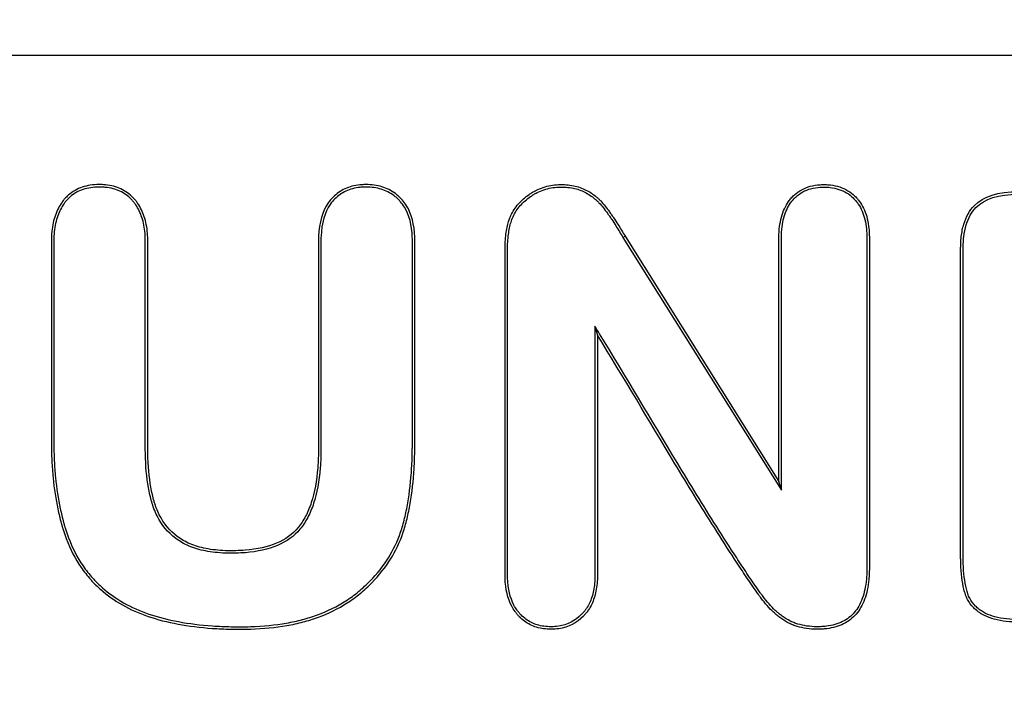
# Model space of a CAD drawing. Units: millimetres. Extents: x 0 to 291, y 0 to 204.
# Drawn here: x 115 to 119, y 46 to 49 of the extents above; entities that cross this region are included whole.
import ezdxf
from ezdxf import colors
from ezdxf.entities.mleader import LeaderData, LeaderLine
from ezdxf.math import Vec2, Vec3

# ---------------------------------------------------------------- set-up
doc = ezdxf.new("R2010")
doc.units = ezdxf.units.MM
doc.layers.add('KPF-D-16-B125T_R', color=7, linetype='Continuous')
doc.layers.add('Predeterminado', color=7, linetype='Continuous')

# ---------------------------------------------------------------- blocks, each defined once
blk = doc.blocks.new('SE')
at = {"layer": 'KPF-D-16-B125T_R', "color": 7, "linetype": 'Continuous'}
for p, q in [((112.965, 48.7708), (155.525, 48.7708)), ((117.6252, 47.9517), (117.6347, 47.9576)), ((117.6252, 47.9517), (118.3381, 46.8144)), ((117.6347, 47.9576), (118.327, 46.8533)), ((117.4994, 47.5517), (117.5106, 47.5123)), ((118.3381, 46.8144), (118.327, 46.8533))]:
    blk.add_line(p, q, dxfattribs=at)
for points, knots in [([(116.2553, 47.9345), (116.2553, 47.936), (116.2553, 47.9378), (116.2554, 47.9415), (116.2554, 47.9435), (116.2555, 47.9494), (116.2556, 47.9534), (116.2586, 48.0191), (116.2731, 48.0687), (116.3123, 48.1253), (116.3283, 48.1412), (116.364, 48.1662), (116.384, 48.1754), (116.4172, 48.1843), (116.4288, 48.1864), (116.447, 48.1883), (116.4532, 48.1887), (116.4659, 48.1892), (116.4724, 48.1892), (116.5043, 48.1883), (116.5278, 48.1841), (116.5709, 48.1688), (116.5905, 48.1577), (116.6127, 48.1396), (116.6171, 48.1357), (116.6234, 48.1296), (116.6255, 48.1276), (116.6296, 48.1233), (116.6313, 48.1214), (116.64, 48.1115), (116.6463, 48.103), (116.6745, 48.057), (116.6867, 48.0098), (116.6889, 47.9489), (116.689, 47.9453), (116.6891, 47.9398), (116.6891, 47.938), (116.6891, 47.9343), (116.6891, 47.9328), (116.6891, 47.9252), (116.6891, 47.9192), (116.6891, 47.901), (116.6891, 47.8889), (116.6891, 47.8526), (116.6891, 47.8284), (116.6891, 47.6106), (116.6891, 47.417), (116.6891, 47.175), (116.6891, 47.1266), (116.6891, 47.0661), (116.6891, 47.054), (116.6891, 47.0389), (116.6891, 47.0359), (116.6891, 47.0313), (116.6891, 47.0298), (116.6891, 47.0268), (116.6891, 47.0247), (116.6891, 47.0151), (116.689, 47.0075), (116.6885, 46.9697), (116.6875, 46.9405), (116.6825, 46.856), (116.6766, 46.8037), (116.664, 46.7312), (116.6593, 46.7081), (116.6485, 46.6637), (116.6426, 46.6427), (116.6072, 46.5394), (116.5607, 46.4647), (116.4878, 46.3903), (116.4796, 46.3823), (116.4616, 46.3658), (116.4524, 46.3578), (116.4244, 46.3349), (116.405, 46.3208), (116.3446, 46.282), (116.3015, 46.2607), (116.2437, 46.2394), (116.2317, 46.2353), (116.2091, 46.2283), (116.1976, 46.225), (116.1624, 46.2157), (116.1381, 46.2104), (116.0623, 46.1972), (116.0081, 46.1919), (115.9361, 46.1895), (115.9215, 46.1892), (115.8918, 46.1891), (115.8769, 46.1893), (115.8334, 46.1901), (115.8052, 46.1914), (115.7232, 46.1971), (115.672, 46.2035), (115.5759, 46.2215), (115.531, 46.2328), (115.4475, 46.2613), (115.4089, 46.2786), (115.3378, 46.319), (115.3053, 46.3421), (115.2686, 46.3743), (115.2614, 46.3809), (115.2527, 46.3894), (115.2505, 46.3916), (115.2464, 46.3957), (115.2444, 46.3978), (115.2384, 46.4041), (115.2345, 46.4083), (115.2151, 46.4299), (115.2006, 46.4482), (115.1606, 46.5064), (115.1383, 46.5495), (115.116, 46.6086), (115.1118, 46.6207), (115.1069, 46.6361), (115.1059, 46.6392), (115.1045, 46.6439), (115.104, 46.6455), (115.1031, 46.6486), (115.1026, 46.6504), (115.1008, 46.6566), (115.0994, 46.6617), (115.0924, 46.6872), (115.0873, 46.7084), (115.0735, 46.7742), (115.0663, 46.821), (115.0589, 46.8956), (115.057, 46.9212), (115.0551, 46.9607), (115.0546, 46.974), (115.0541, 46.9943), (115.054, 47.0011), (115.0539, 47.0113), (115.0538, 47.0148), (115.0538, 47.0199), (115.0538, 47.0217), (115.0538, 47.0243), (115.0538, 47.0251), (115.0538, 47.0268), (115.0538, 47.0278), (115.0538, 47.2222), (115.0538, 47.4158), (115.0538, 47.7063), (115.0538, 47.8031), (115.0538, 47.9059), (115.0538, 47.912), (115.0538, 47.9211), (115.0538, 47.9241), (115.0538, 47.9301), (115.0538, 47.9329), (115.0538, 47.9512), (115.0546, 47.9652), (115.0586, 48.0053), (115.0639, 48.0297), (115.0794, 48.0736), (115.0896, 48.0933), (115.1052, 48.1149), (115.1085, 48.119), (115.1136, 48.1251), (115.1159, 48.1276), (115.12, 48.1321), (115.1222, 48.1343), (115.1331, 48.1448), (115.1425, 48.1522), (115.1725, 48.1713), (115.195, 48.1799), (115.2319, 48.1871), (115.2447, 48.1885), (115.2646, 48.1892), (115.2714, 48.1892), (115.2847, 48.1888), (115.2912, 48.1884), (115.3229, 48.1852), (115.346, 48.1792), (115.3876, 48.16), (115.406, 48.1468), (115.424, 48.1279), (115.426, 48.1258), (115.4298, 48.1213), (115.4314, 48.1194), (115.4364, 48.1132), (115.4396, 48.1089), (115.4487, 48.0957), (115.4541, 48.0863), (115.4688, 48.0564), (115.4761, 48.0341), (115.4833, 47.9969), (115.485, 47.9839), (115.4867, 47.9635), (115.4871, 47.9565), (115.4874, 47.9458), (115.4875, 47.9421), (115.4876, 47.9367), (115.4876, 47.9348), (115.4876, 47.9317), (115.4876, 47.9302), (115.4876, 47.9045), (115.4876, 47.8803), (115.4876, 47.6624), (115.4876, 47.4688), (115.4876, 47.2267), (115.4876, 47.1782), (115.4876, 47.1056), (115.4876, 47.0814), (115.4876, 47.0451), (115.4876, 47.033), (115.4876, 47.0179), (115.4876, 47.0148), (115.4876, 47.0103), (115.4876, 47.0088), (115.4876, 47.0058), (115.4876, 47.0038), (115.4876, 46.9948), (115.4877, 46.9877), (115.4889, 46.9244), (115.4935, 46.8735), (115.5055, 46.806), (115.5103, 46.785), (115.5173, 46.7607), (115.5188, 46.7559), (115.5205, 46.7506), (115.5207, 46.7502), (115.5211, 46.7488), (115.5213, 46.7481), (115.522, 46.746), (115.5225, 46.7446), (115.5239, 46.7405), (115.5249, 46.7378), (115.53, 46.7243), (115.5345, 46.714), (115.5593, 46.6647), (115.5863, 46.6324), (115.6287, 46.6003), (115.6375, 46.5943), (115.6565, 46.5832), (115.6667, 46.5782), (115.699, 46.5645), (115.7231, 46.5573), (115.7763, 46.547), (115.8054, 46.5438), (115.8447, 46.5424), (115.8527, 46.5423), (115.8629, 46.5423), (115.8649, 46.5423), (115.8691, 46.5423), (115.8713, 46.5423), (115.8768, 46.5424), (115.8804, 46.5425), (115.8985, 46.5429), (115.9124, 46.5437), (115.98, 46.5492), (116.0269, 46.5594), (116.1061, 46.593), (116.1385, 46.6162), (116.1762, 46.6617), (116.1873, 46.6787), (116.2071, 46.7162), (116.2158, 46.7368), (116.238, 46.8041), (116.2477, 46.8563), (116.2534, 46.9308), (116.2542, 46.9462), (116.255, 46.9699), (116.2552, 46.978), (116.2553, 46.9902), (116.2553, 46.9943), (116.2553, 46.9995), (116.2553, 47.0001), (116.2553, 47.0016), (116.2553, 47.0024), (116.2553, 47.0047), (116.2553, 47.0062), (116.2553, 47.0319), (116.2553, 47.0561), (116.2553, 47.274), (116.2553, 47.4677), (116.2553, 47.7098), (116.2553, 47.7582), (116.2553, 47.8308), (116.2553, 47.855), (116.2553, 47.8913), (116.2553, 47.9034), (116.2553, 47.9216), (116.2553, 47.9277), (116.2553, 47.934), (116.2553, 47.9342), (116.2553, 47.9345)], [0, 0, 0, 0, 0.000406, 0.000406, 0.000895, 0.000895, 0.001871, 0.001871, 0.017496, 0.017496, 0.025309, 0.025309, 0.033121, 0.033121, 0.037028, 0.037028, 0.038981, 0.038981, 0.040934, 0.040934, 0.048746, 0.048746, 0.056559, 0.056559, 0.058512, 0.058512, 0.059488, 0.059488, 0.060465, 0.060465, 0.064371, 0.064371, 0.079996, 0.079996, 0.080973, 0.080973, 0.081461, 0.081461, 0.081949, 0.081949, 0.083903, 0.083903, 0.087809, 0.087809, 0.095621, 0.095621, 0.158121, 0.158121, 0.173746, 0.173746, 0.177653, 0.177653, 0.178629, 0.178629, 0.179117, 0.179117, 0.179606, 0.179606, 0.181559, 0.181559, 0.189371, 0.189371, 0.204996, 0.204996, 0.212809, 0.212809, 0.220621, 0.220621, 0.251871, 0.251871, 0.255778, 0.255778, 0.259684, 0.259684, 0.267496, 0.267496, 0.283121, 0.283121, 0.287028, 0.287028, 0.290934, 0.290934, 0.298746, 0.298746, 0.314371, 0.314371, 0.318278, 0.318278, 0.322184, 0.322184, 0.329996, 0.329996, 0.345621, 0.345621, 0.361246, 0.361246, 0.376871, 0.376871, 0.392496, 0.392496, 0.396403, 0.396403, 0.397379, 0.397379, 0.398356, 0.398356, 0.400309, 0.400309, 0.408121, 0.408121, 0.423746, 0.423746, 0.427653, 0.427653, 0.428629, 0.428629, 0.429117, 0.429117, 0.429606, 0.429606, 0.431559, 0.431559, 0.439371, 0.439371, 0.454996, 0.454996, 0.462809, 0.462809, 0.466715, 0.466715, 0.468668, 0.468668, 0.469645, 0.469645, 0.470133, 0.470133, 0.470377, 0.470377, 0.470621, 0.470621, 0.533121, 0.533121, 0.564371, 0.564371, 0.566324, 0.566324, 0.567301, 0.567301, 0.568278, 0.568278, 0.572184, 0.572184, 0.579996, 0.579996, 0.587809, 0.587809, 0.589762, 0.589762, 0.590738, 0.590738, 0.591715, 0.591715, 0.595621, 0.595621, 0.603434, 0.603434, 0.60734, 0.60734, 0.609293, 0.609293, 0.611246, 0.611246, 0.619059, 0.619059, 0.626871, 0.626871, 0.627848, 0.627848, 0.628824, 0.628824, 0.630778, 0.630778, 0.634684, 0.634684, 0.642496, 0.642496, 0.646403, 0.646403, 0.648356, 0.648356, 0.649332, 0.649332, 0.64982, 0.64982, 0.650309, 0.650309, 0.658121, 0.658121, 0.720621, 0.720621, 0.736246, 0.736246, 0.744059, 0.744059, 0.747965, 0.747965, 0.748942, 0.748942, 0.74943, 0.74943, 0.749918, 0.749918, 0.751871, 0.751871, 0.767496, 0.767496, 0.775309, 0.775309, 0.777262, 0.777262, 0.777506, 0.777506, 0.77775, 0.77775, 0.778238, 0.778238, 0.779215, 0.779215, 0.783121, 0.783121, 0.798746, 0.798746, 0.802653, 0.802653, 0.806559, 0.806559, 0.814371, 0.814371, 0.822184, 0.822184, 0.824137, 0.824137, 0.824625, 0.824625, 0.825113, 0.825113, 0.82609, 0.82609, 0.829996, 0.829996, 0.845621, 0.845621, 0.861246, 0.861246, 0.869059, 0.869059, 0.876871, 0.876871, 0.892496, 0.892496, 0.896403, 0.896403, 0.898356, 0.898356, 0.899332, 0.899332, 0.899576, 0.899576, 0.89982, 0.89982, 0.900309, 0.900309, 0.908121, 0.908121, 0.970621, 0.970621, 0.986246, 0.986246, 0.994059, 0.994059, 0.997965, 0.997965, 0.999918, 0.999918, 1, 1, 1, 1]), ([(116.2665, 47.9345), (116.2665, 47.9359), (116.2665, 47.9377), (116.2665, 47.9414), (116.2666, 47.9433), (116.2667, 47.9491), (116.2668, 47.9529), (116.2697, 48.0172), (116.2838, 48.0645), (116.3207, 48.1178), (116.3358, 48.1328), (116.3693, 48.1563), (116.388, 48.1649), (116.4195, 48.1733), (116.4305, 48.1753), (116.4479, 48.1772), (116.4539, 48.1776), (116.466, 48.178), (116.4724, 48.1781), (116.503, 48.1771), (116.5253, 48.1731), (116.566, 48.1587), (116.5844, 48.1483), (116.6054, 48.1311), (116.6095, 48.1275), (116.6155, 48.1217), (116.6175, 48.1197), (116.6214, 48.1157), (116.623, 48.1139), (116.6311, 48.1046), (116.6371, 48.0966), (116.6637, 48.0532), (116.6756, 48.008), (116.6777, 47.9486), (116.6778, 47.9451), (116.6779, 47.9397), (116.6779, 47.9379), (116.6779, 47.9343), (116.6779, 47.9328), (116.6779, 47.9252), (116.6779, 47.9192), (116.6779, 47.901), (116.6779, 47.8889), (116.6779, 47.8526), (116.6779, 47.8284), (116.6779, 47.6106), (116.6779, 47.417), (116.6779, 47.175), (116.6779, 47.1266), (116.6779, 47.0661), (116.6779, 47.054), (116.6779, 47.0389), (116.6779, 47.0359), (116.6779, 47.0313), (116.6779, 47.0298), (116.6779, 47.0268), (116.6779, 47.0247), (116.6779, 47.0152), (116.6778, 47.0076), (116.6774, 46.97), (116.6763, 46.941), (116.6713, 46.857), (116.6655, 46.8051), (116.6531, 46.7334), (116.6483, 46.7104), (116.6377, 46.6666), (116.6319, 46.6459), (116.5972, 46.5446), (116.5516, 46.4714), (116.48, 46.3983), (116.4718, 46.3904), (116.4542, 46.3742), (116.4451, 46.3663), (116.4176, 46.3438), (116.3986, 46.3299), (116.3393, 46.2918), (116.2969, 46.2709), (116.24, 46.25), (116.2282, 46.2459), (116.206, 46.239), (116.1946, 46.2357), (116.1599, 46.2266), (116.1358, 46.2214), (116.0609, 46.2083), (116.0073, 46.203), (115.9358, 46.2007), (115.9213, 46.2004), (115.8918, 46.2003), (115.8771, 46.2004), (115.8338, 46.2013), (115.8058, 46.2025), (115.7244, 46.2082), (115.6735, 46.2146), (115.5784, 46.2324), (115.534, 46.2436), (115.4518, 46.2716), (115.4138, 46.2887), (115.3439, 46.3283), (115.3121, 46.351), (115.2761, 46.3826), (115.2691, 46.3891), (115.2606, 46.3974), (115.2584, 46.3995), (115.2544, 46.4035), (115.2524, 46.4056), (115.2465, 46.4117), (115.2427, 46.4159), (115.2237, 46.437), (115.2096, 46.4549), (115.1704, 46.512), (115.1485, 46.5543), (115.1265, 46.6124), (115.1224, 46.6243), (115.1176, 46.6395), (115.1166, 46.6425), (115.1152, 46.6471), (115.1148, 46.6487), (115.1138, 46.6518), (115.1133, 46.6535), (115.1115, 46.6597), (115.1101, 46.6647), (115.1033, 46.69), (115.0982, 46.7109), (115.0845, 46.7761), (115.0773, 46.8225), (115.07, 46.8965), (115.0681, 46.9219), (115.0662, 46.9611), (115.0658, 46.9744), (115.0653, 46.9945), (115.0652, 47.0012), (115.065, 47.0114), (115.065, 47.0149), (115.065, 47.02), (115.065, 47.0217), (115.065, 47.0243), (115.065, 47.0251), (115.0649, 47.0269), (115.0649, 47.0278), (115.0649, 47.2222), (115.0649, 47.4158), (115.0649, 47.7063), (115.0649, 47.8031), (115.0649, 47.9059), (115.0649, 47.912), (115.0649, 47.9211), (115.0649, 47.9241), (115.0649, 47.9301), (115.0649, 47.9329), (115.065, 47.9508), (115.0657, 47.9644), (115.0697, 48.0034), (115.0748, 48.0269), (115.0896, 48.069), (115.0993, 48.0876), (115.1141, 48.1081), (115.1172, 48.112), (115.1221, 48.1177), (115.1241, 48.1201), (115.1281, 48.1243), (115.1301, 48.1264), (115.1403, 48.1363), (115.1491, 48.1432), (115.1773, 48.1611), (115.1984, 48.1692), (115.2334, 48.176), (115.2457, 48.1773), (115.2648, 48.178), (115.2713, 48.1781), (115.2841, 48.1777), (115.2903, 48.1773), (115.3207, 48.1742), (115.3426, 48.1685), (115.3817, 48.1504), (115.3989, 48.1382), (115.4158, 48.1204), (115.4176, 48.1183), (115.4213, 48.1141), (115.4228, 48.1123), (115.4275, 48.1064), (115.4305, 48.1024), (115.4391, 48.0898), (115.4443, 48.0809), (115.4583, 48.0524), (115.4653, 48.0311), (115.4722, 47.9953), (115.4739, 47.9827), (115.4756, 47.9628), (115.4759, 47.956), (115.4763, 47.9455), (115.4763, 47.942), (115.4764, 47.9366), (115.4764, 47.9348), (115.4764, 47.9317), (115.4764, 47.9302), (115.4764, 47.9045), (115.4764, 47.8803), (115.4764, 47.6624), (115.4764, 47.4688), (115.4764, 47.2267), (115.4764, 47.1782), (115.4764, 47.1056), (115.4764, 47.0814), (115.4764, 47.0451), (115.4764, 47.033), (115.4764, 47.0179), (115.4764, 47.0148), (115.4764, 47.0103), (115.4764, 47.0088), (115.4764, 47.0058), (115.4764, 47.0037), (115.4764, 46.9947), (115.4765, 46.9875), (115.4777, 46.9237), (115.4824, 46.8722), (115.4946, 46.8037), (115.4995, 46.7823), (115.5066, 46.7574), (115.5081, 46.7526), (115.5099, 46.7472), (115.51, 46.7467), (115.5105, 46.7453), (115.5107, 46.7445), (115.5115, 46.7424), (115.5119, 46.741), (115.5134, 46.7367), (115.5144, 46.7339), (115.5197, 46.72), (115.5243, 46.7093), (115.5501, 46.6582), (115.5783, 46.6245), (115.6223, 46.5912), (115.6315, 46.5849), (115.6513, 46.5733), (115.6619, 46.5681), (115.6955, 46.5538), (115.7203, 46.5465), (115.7749, 46.5359), (115.8045, 46.5327), (115.8444, 46.5313), (115.8526, 46.5311), (115.8629, 46.5311), (115.865, 46.5311), (115.8692, 46.5311), (115.8714, 46.5311), (115.877, 46.5312), (115.8807, 46.5313), (115.899, 46.5318), (115.9131, 46.5325), (115.9818, 46.5381), (116.0299, 46.5486), (116.1119, 46.5833), (116.1459, 46.6076), (116.1854, 46.6553), (116.1968, 46.6728), (116.2173, 46.7116), (116.2262, 46.7328), (116.2489, 46.8017), (116.2588, 46.8547), (116.2646, 46.9301), (116.2654, 46.9457), (116.2662, 46.9697), (116.2663, 46.9778), (116.2665, 46.9901), (116.2665, 46.9942), (116.2665, 46.9995), (116.2665, 47.0001), (116.2665, 47.0016), (116.2665, 47.0024), (116.2665, 47.0047), (116.2665, 47.0062), (116.2665, 47.0319), (116.2665, 47.0561), (116.2665, 47.274), (116.2665, 47.4677), (116.2665, 47.7098), (116.2665, 47.7582), (116.2665, 47.8308), (116.2665, 47.855), (116.2665, 47.8913), (116.2665, 47.9034), (116.2665, 47.9216), (116.2665, 47.9277), (116.2665, 47.934), (116.2665, 47.9342), (116.2665, 47.9345)], [0, 0, 0, 0, 0.000407, 0.000407, 0.000895, 0.000895, 0.001872, 0.001872, 0.017497, 0.017497, 0.025309, 0.025309, 0.033122, 0.033122, 0.037028, 0.037028, 0.038981, 0.038981, 0.040934, 0.040934, 0.048747, 0.048747, 0.056559, 0.056559, 0.058512, 0.058512, 0.059489, 0.059489, 0.060466, 0.060466, 0.064372, 0.064372, 0.079997, 0.079997, 0.080973, 0.080973, 0.081462, 0.081462, 0.08195, 0.08195, 0.083903, 0.083903, 0.087809, 0.087809, 0.095622, 0.095622, 0.158122, 0.158122, 0.173747, 0.173747, 0.177653, 0.177653, 0.17863, 0.17863, 0.179118, 0.179118, 0.179606, 0.179606, 0.181559, 0.181559, 0.189372, 0.189372, 0.204997, 0.204997, 0.212809, 0.212809, 0.220622, 0.220622, 0.251872, 0.251872, 0.255778, 0.255778, 0.259684, 0.259684, 0.267497, 0.267497, 0.283122, 0.283122, 0.287028, 0.287028, 0.290934, 0.290934, 0.298747, 0.298747, 0.314372, 0.314372, 0.318278, 0.318278, 0.322184, 0.322184, 0.329997, 0.329997, 0.345622, 0.345622, 0.361247, 0.361247, 0.376872, 0.376872, 0.392497, 0.392497, 0.396403, 0.396403, 0.39738, 0.39738, 0.398356, 0.398356, 0.400309, 0.400309, 0.408122, 0.408122, 0.423747, 0.423747, 0.427653, 0.427653, 0.42863, 0.42863, 0.429118, 0.429118, 0.429606, 0.429606, 0.431559, 0.431559, 0.439372, 0.439372, 0.454997, 0.454997, 0.462809, 0.462809, 0.466716, 0.466716, 0.468669, 0.468669, 0.469645, 0.469645, 0.470134, 0.470134, 0.470378, 0.470378, 0.470622, 0.470622, 0.533122, 0.533122, 0.564372, 0.564372, 0.566325, 0.566325, 0.567302, 0.567302, 0.568278, 0.568278, 0.572184, 0.572184, 0.579997, 0.579997, 0.587809, 0.587809, 0.589762, 0.589762, 0.590739, 0.590739, 0.591716, 0.591716, 0.595622, 0.595622, 0.603434, 0.603434, 0.607341, 0.607341, 0.609294, 0.609294, 0.611247, 0.611247, 0.619059, 0.619059, 0.626872, 0.626872, 0.627848, 0.627848, 0.628825, 0.628825, 0.630778, 0.630778, 0.634684, 0.634684, 0.642497, 0.642497, 0.646403, 0.646403, 0.648356, 0.648356, 0.649333, 0.649333, 0.649821, 0.649821, 0.650309, 0.650309, 0.658122, 0.658122, 0.720622, 0.720622, 0.736247, 0.736247, 0.744059, 0.744059, 0.747966, 0.747966, 0.748942, 0.748942, 0.74943, 0.74943, 0.749919, 0.749919, 0.751872, 0.751872, 0.767497, 0.767497, 0.775309, 0.775309, 0.777262, 0.777262, 0.777507, 0.777507, 0.777751, 0.777751, 0.778239, 0.778239, 0.779216, 0.779216, 0.783122, 0.783122, 0.798747, 0.798747, 0.802653, 0.802653, 0.806559, 0.806559, 0.814372, 0.814372, 0.822184, 0.822184, 0.824137, 0.824137, 0.824626, 0.824626, 0.825114, 0.825114, 0.826091, 0.826091, 0.829997, 0.829997, 0.845622, 0.845622, 0.861247, 0.861247, 0.869059, 0.869059, 0.876872, 0.876872, 0.892497, 0.892497, 0.896403, 0.896403, 0.898356, 0.898356, 0.899333, 0.899333, 0.899577, 0.899577, 0.899821, 0.899821, 0.900309, 0.900309, 0.908122, 0.908122, 0.970622, 0.970622, 0.986247, 0.986247, 0.994059, 0.994059, 0.997966, 0.997966, 0.999919, 0.999919, 1, 1, 1, 1]), ([(117.5106, 47.5123), (117.5106, 47.1711), (117.5106, 46.83), (117.5106, 46.4782), (117.5106, 46.4676), (117.5106, 46.4516), (117.5106, 46.4463), (117.5106, 46.4396), (117.5106, 46.4383), (117.5106, 46.4363), (117.5106, 46.4356), (117.5106, 46.4342), (117.5106, 46.4333), (117.5106, 46.4293), (117.5105, 46.4261), (117.5098, 46.3976), (117.5071, 46.3744), (117.4975, 46.3319), (117.4906, 46.3126), (117.4771, 46.2867), (117.472, 46.2785), (117.4636, 46.267), (117.4607, 46.2633), (117.4561, 46.2579), (117.4545, 46.2561), (117.4513, 46.2527), (117.4493, 46.2506), (117.4168, 46.2177), (117.3801, 46.1983), (117.3255, 46.19), (117.3141, 46.1892), (117.2905, 46.1892), (117.2791, 46.1899), (117.2464, 46.1945), (117.2264, 46.2006), (117.19, 46.2188), (117.1736, 46.2309), (117.1572, 46.2477), (117.1554, 46.2497), (117.1519, 46.2536), (117.1504, 46.2553), (117.1458, 46.2608), (117.1429, 46.2646), (117.1345, 46.2762), (117.1295, 46.2845), (117.1067, 46.3278), (117.0967, 46.3697), (117.0949, 46.4225), (117.0948, 46.4256), (117.0947, 46.4303), (117.0947, 46.4319), (117.0947, 46.4351), (117.0947, 46.4364), (117.0947, 46.4431), (117.0947, 46.4484), (117.0947, 46.4644), (117.0947, 46.475), (117.0947, 46.507), (117.0947, 46.5284), (117.0947, 46.5923), (117.0947, 46.635), (117.0947, 47.0187), (117.0947, 47.3599), (117.0947, 47.7436), (117.0947, 47.7863), (117.0947, 47.8396), (117.0947, 47.8502), (117.0947, 47.8662), (117.0947, 47.8715), (117.0947, 47.8795), (117.0947, 47.8822), (117.0947, 47.8862), (117.0947, 47.8875), (117.0947, 47.8902), (117.0947, 47.892), (117.0949, 47.9203), (117.0963, 47.9445), (117.1018, 47.9879), (117.1058, 48.0071), (117.1123, 48.0279), (117.1137, 48.032), (117.1154, 48.0368), (117.1158, 48.0377), (117.1165, 48.0396), (117.1171, 48.0409), (117.1186, 48.0446), (117.1196, 48.047), (117.1251, 48.0591), (117.1302, 48.0682), (117.1473, 48.0945), (117.1613, 48.1103), (117.1856, 48.1316), (117.1943, 48.1383), (117.2057, 48.1463), (117.208, 48.1478), (117.2131, 48.1512), (117.2156, 48.1528), (117.2234, 48.1574), (117.2286, 48.1603), (117.2551, 48.1737), (117.2773, 48.1809), (117.3117, 48.1871), (117.3234, 48.1884), (117.347, 48.1894), (117.3591, 48.1892), (117.393, 48.1868), (117.4137, 48.1828), (117.4417, 48.1729), (117.4505, 48.1689), (117.4674, 48.1603), (117.4755, 48.1557), (117.4909, 48.1456), (117.4982, 48.1401), (117.5087, 48.1314), (117.5121, 48.1285), (117.517, 48.1238), (117.5186, 48.1223), (117.5218, 48.1191), (117.5236, 48.1173), (117.5389, 48.1012), (117.5516, 48.0847), (117.5677, 48.0622), (117.571, 48.0576), (117.5776, 48.0482), (117.581, 48.0434), (117.5905, 48.0293), (117.5965, 48.02), (117.6138, 47.9924), (117.6242, 47.9745), (117.6347, 47.9576)], [0, 0, 0, 0, 0.25, 0.25, 0.257812, 0.257812, 0.261719, 0.261719, 0.262695, 0.262695, 0.263184, 0.263184, 0.263672, 0.263672, 0.265625, 0.265625, 0.28125, 0.28125, 0.296875, 0.296875, 0.304687, 0.304687, 0.308594, 0.308594, 0.310547, 0.310547, 0.3125, 0.3125, 0.34375, 0.34375, 0.351562, 0.351562, 0.359375, 0.359375, 0.375, 0.375, 0.390625, 0.390625, 0.392578, 0.392578, 0.394531, 0.394531, 0.398437, 0.398437, 0.40625, 0.40625, 0.4375, 0.4375, 0.439453, 0.439453, 0.44043, 0.44043, 0.441406, 0.441406, 0.445312, 0.445312, 0.453125, 0.453125, 0.46875, 0.46875, 0.5, 0.5, 0.75, 0.75, 0.78125, 0.78125, 0.789062, 0.789062, 0.792969, 0.792969, 0.794922, 0.794922, 0.795898, 0.795898, 0.796875, 0.796875, 0.8125, 0.8125, 0.828125, 0.828125, 0.832031, 0.832031, 0.833008, 0.833008, 0.833984, 0.833984, 0.835938, 0.835938, 0.84375, 0.84375, 0.859375, 0.859375, 0.867188, 0.867188, 0.869141, 0.869141, 0.871094, 0.871094, 0.875, 0.875, 0.890625, 0.890625, 0.898438, 0.898438, 0.90625, 0.90625, 0.921875, 0.921875, 0.929688, 0.929688, 0.9375, 0.9375, 0.945312, 0.945312, 0.949219, 0.949219, 0.951172, 0.951172, 0.953125, 0.953125, 0.96875, 0.96875, 0.972656, 0.972656, 0.976562, 0.976562, 0.984375, 0.984375, 1, 1, 1, 1]), ([(117.4994, 47.5517), (117.4994, 47.5386), (117.4994, 47.5254), (117.4994, 47.5123), (117.4994, 47.1711), (117.4994, 46.83), (117.4994, 46.4782), (117.4994, 46.4676), (117.4994, 46.4516), (117.4994, 46.4463), (117.4994, 46.4396), (117.4994, 46.4383), (117.4994, 46.4363), (117.4994, 46.4356), (117.4994, 46.4342), (117.4994, 46.4334), (117.4994, 46.4294), (117.4993, 46.4263), (117.4986, 46.3985), (117.496, 46.376), (117.4868, 46.3352), (117.4802, 46.3169), (117.4674, 46.2923), (117.4626, 46.2847), (117.4547, 46.2738), (117.452, 46.2703), (117.4477, 46.2653), (117.4462, 46.2636), (117.4432, 46.2603), (117.4413, 46.2584), (117.4103, 46.2271), (117.3761, 46.209), (117.3244, 46.2012), (117.3136, 46.2004), (117.291, 46.2003), (117.2801, 46.2011), (117.249, 46.2054), (117.2302, 46.2112), (117.1961, 46.2282), (117.1808, 46.2395), (117.1653, 46.2554), (117.1636, 46.2572), (117.1603, 46.2609), (117.1589, 46.2626), (117.1546, 46.2678), (117.1518, 46.2713), (117.1439, 46.2823), (117.1391, 46.2901), (117.1175, 46.3312), (117.1078, 46.3714), (117.106, 46.4228), (117.106, 46.4258), (117.1059, 46.4304), (117.1059, 46.432), (117.1059, 46.4351), (117.1059, 46.4364), (117.1059, 46.4431), (117.1059, 46.4484), (117.1059, 46.4644), (117.1059, 46.475), (117.1059, 46.507), (117.1059, 46.5284), (117.1059, 46.5923), (117.1059, 46.635), (117.1059, 47.0187), (117.1059, 47.3599), (117.1059, 47.7436), (117.1059, 47.7863), (117.1059, 47.8396), (117.1059, 47.8502), (117.1059, 47.8662), (117.1059, 47.8715), (117.1059, 47.8795), (117.1059, 47.8822), (117.1059, 47.8862), (117.1059, 47.8875), (117.1059, 47.8902), (117.1059, 47.892), (117.106, 47.9199), (117.1075, 47.9436), (117.1129, 47.9859), (117.1167, 48.0045), (117.1229, 48.0244), (117.1242, 48.0283), (117.1259, 48.0328), (117.1262, 48.0338), (117.1269, 48.0355), (117.1274, 48.0368), (117.1289, 48.0403), (117.1298, 48.0425), (117.135, 48.0539), (117.1398, 48.0626), (117.1561, 48.0874), (117.1694, 48.1025), (117.1927, 48.1229), (117.201, 48.1294), (117.212, 48.137), (117.2142, 48.1385), (117.2191, 48.1417), (117.2215, 48.1433), (117.2289, 48.1477), (117.2339, 48.1505), (117.2592, 48.1632), (117.2803, 48.1701), (117.3132, 48.176), (117.3243, 48.1772), (117.3471, 48.1782), (117.3587, 48.178), (117.3914, 48.1757), (117.4111, 48.1718), (117.4375, 48.1626), (117.4458, 48.1588), (117.462, 48.1506), (117.4697, 48.1461), (117.4844, 48.1364), (117.4914, 48.1313), (117.5013, 48.123), (117.5046, 48.1202), (117.5093, 48.1157), (117.5108, 48.1143), (117.5139, 48.1112), (117.5156, 48.1095), (117.5303, 48.0941), (117.5426, 48.078), (117.5586, 48.0557), (117.5619, 48.0511), (117.5684, 48.0418), (117.5718, 48.037), (117.5812, 48.0232), (117.5871, 48.014), (117.6042, 47.9867), (117.6146, 47.9688), (117.6252, 47.9517), (117.6252, 47.9517), (117.6252, 47.9517), (117.6252, 47.9517)], [0, 0, 0, 0, 0.009552, 0.009552, 0.009552, 0.257162, 0.257162, 0.2649, 0.2649, 0.268769, 0.268769, 0.269736, 0.269736, 0.27022, 0.27022, 0.270704, 0.270704, 0.272638, 0.272638, 0.288114, 0.288114, 0.303589, 0.303589, 0.311327, 0.311327, 0.315196, 0.315196, 0.31713, 0.31713, 0.319065, 0.319065, 0.350016, 0.350016, 0.357754, 0.357754, 0.365492, 0.365492, 0.380967, 0.380967, 0.396443, 0.396443, 0.398377, 0.398377, 0.400312, 0.400312, 0.404181, 0.404181, 0.411919, 0.411919, 0.44287, 0.44287, 0.444804, 0.444804, 0.445771, 0.445771, 0.446739, 0.446739, 0.450608, 0.450608, 0.458345, 0.458345, 0.473821, 0.473821, 0.504772, 0.504772, 0.752382, 0.752382, 0.783333, 0.783333, 0.791071, 0.791071, 0.79494, 0.79494, 0.796874, 0.796874, 0.797842, 0.797842, 0.798809, 0.798809, 0.814285, 0.814285, 0.82976, 0.82976, 0.833629, 0.833629, 0.834596, 0.834596, 0.835564, 0.835564, 0.837498, 0.837498, 0.845236, 0.845236, 0.860711, 0.860711, 0.868449, 0.868449, 0.870384, 0.870384, 0.872318, 0.872318, 0.876187, 0.876187, 0.891663, 0.891663, 0.8994, 0.8994, 0.907138, 0.907138, 0.922614, 0.922614, 0.930352, 0.930352, 0.938089, 0.938089, 0.945827, 0.945827, 0.949696, 0.949696, 0.951631, 0.951631, 0.953565, 0.953565, 0.969041, 0.969041, 0.97291, 0.97291, 0.976779, 0.976779, 0.984516, 0.984516, 0.999992, 0.999992, 0.999992, 1, 1, 1, 1]), ([(118.3381, 46.8144), (118.3381, 46.8274), (118.3381, 46.8403), (118.3381, 46.8533), (118.3381, 47.0784), (118.3381, 47.3035), (118.3381, 47.6412), (118.3381, 47.7538), (118.3381, 47.8804), (118.3381, 47.8945), (118.3381, 47.9156), (118.3381, 47.9226), (118.3381, 47.9332), (118.3381, 47.9367), (118.3381, 47.942), (118.3381, 47.9437), (118.3381, 47.9464), (118.3381, 47.9472), (118.3381, 47.9493), (118.3381, 47.9504), (118.3384, 47.9848), (118.3421, 48.0143), (118.3561, 48.066), (118.3663, 48.0881), (118.3815, 48.1094), (118.3832, 48.1118), (118.3868, 48.1163), (118.3885, 48.1184), (118.3949, 48.1258), (118.3994, 48.1303), (118.4135, 48.1431), (118.4238, 48.1504), (118.4573, 48.1684), (118.4833, 48.1756), (118.5201, 48.178), (118.5278, 48.1781), (118.5429, 48.1777), (118.5503, 48.1772), (118.5715, 48.1748), (118.5848, 48.1719), (118.6218, 48.1596), (118.6429, 48.1467), (118.6632, 48.1269), (118.6654, 48.1247), (118.6686, 48.1211), (118.6698, 48.1199), (118.6717, 48.1177), (118.6726, 48.1166), (118.6773, 48.1109), (118.6808, 48.1062), (118.6908, 48.0915), (118.6965, 48.0809), (118.7113, 48.0465), (118.7177, 48.0201), (118.7215, 47.9825), (118.722, 47.9748), (118.7225, 47.9628), (118.7226, 47.9588), (118.7227, 47.9536), (118.7227, 47.9526), (118.7227, 47.9505), (118.7227, 47.9494), (118.7227, 47.9467), (118.7227, 47.945), (118.7227, 47.9291), (118.7227, 47.9151), (118.7227, 47.8447), (118.7227, 47.7884), (118.7227, 47.507), (118.7227, 47.2819), (118.7227, 46.9442), (118.7227, 46.8317), (118.7227, 46.6628), (118.7227, 46.6065), (118.7227, 46.5221), (118.7227, 46.494), (118.7227, 46.465), (118.7227, 46.4636), (118.7227, 46.4614), (118.7227, 46.4602), (118.7226, 46.4569), (118.7226, 46.4546), (118.7225, 46.448), (118.7223, 46.4436), (118.7218, 46.4306), (118.7212, 46.4222), (118.7189, 46.3978), (118.7166, 46.3825), (118.7074, 46.3394), (118.6983, 46.3146), (118.6744, 46.2725), (118.6596, 46.2553), (118.6241, 46.2277), (118.6033, 46.2174), (118.5672, 46.207), (118.5543, 46.2044), (118.5338, 46.2019), (118.5267, 46.2013), (118.5122, 46.2005), (118.5046, 46.2003), (118.4669, 46.2006), (118.4384, 46.2053), (118.4093, 46.2137), (118.4061, 46.2147), (118.3998, 46.2168), (118.3969, 46.2178), (118.3882, 46.2211), (118.3823, 46.2237), (118.365, 46.2325), (118.3536, 46.2396), (118.3366, 46.252), (118.331, 46.2564), (118.3241, 46.2622), (118.3227, 46.2633), (118.3199, 46.2657), (118.3187, 46.2667), (118.3151, 46.2699), (118.3127, 46.2721), (118.3008, 46.2831), (118.2916, 46.2927), (118.2735, 46.3133), (118.2646, 46.3243), (118.2537, 46.339), (118.2515, 46.3419), (118.2483, 46.3465), (118.2473, 46.3479), (118.2452, 46.3507), (118.2442, 46.3522), (118.239, 46.3593), (118.235, 46.3651), (118.2228, 46.3823), (118.2147, 46.3939), (118.1989, 46.4169), (118.1912, 46.4283), (118.1678, 46.4634), (118.1524, 46.4868), (118.1063, 46.5574), (118.076, 46.6047), (117.986, 46.7473), (117.9272, 46.8432), (117.7525, 47.1321), (117.6382, 47.3263), (117.5201, 47.5181), (117.5132, 47.5293), (117.5063, 47.5405), (117.4994, 47.5517)], [0, 0, 0, 0, 0.00709, 0.00709, 0.00709, 0.130304, 0.130304, 0.191911, 0.191911, 0.199612, 0.199612, 0.203462, 0.203462, 0.205388, 0.205388, 0.20635, 0.20635, 0.206832, 0.206832, 0.207313, 0.207313, 0.222715, 0.222715, 0.238116, 0.238116, 0.240042, 0.240042, 0.241967, 0.241967, 0.245817, 0.245817, 0.253518, 0.253518, 0.26892, 0.26892, 0.27277, 0.27277, 0.276621, 0.276621, 0.284322, 0.284322, 0.299723, 0.299723, 0.301649, 0.301649, 0.302611, 0.302611, 0.303574, 0.303574, 0.307424, 0.307424, 0.315125, 0.315125, 0.330527, 0.330527, 0.334377, 0.334377, 0.336302, 0.336302, 0.336784, 0.336784, 0.337265, 0.337265, 0.338228, 0.338228, 0.345928, 0.345928, 0.376732, 0.376732, 0.499946, 0.499946, 0.561553, 0.561553, 0.592356, 0.592356, 0.607758, 0.607758, 0.608239, 0.608239, 0.608721, 0.608721, 0.609683, 0.609683, 0.611608, 0.611608, 0.615459, 0.615459, 0.62316, 0.62316, 0.638561, 0.638561, 0.653963, 0.653963, 0.669365, 0.669365, 0.677066, 0.677066, 0.680916, 0.680916, 0.684767, 0.684767, 0.700168, 0.700168, 0.702093, 0.702093, 0.704019, 0.704019, 0.707869, 0.707869, 0.71557, 0.71557, 0.71942, 0.71942, 0.720383, 0.720383, 0.721346, 0.721346, 0.723271, 0.723271, 0.730972, 0.730972, 0.738673, 0.738673, 0.740598, 0.740598, 0.74156, 0.74156, 0.742523, 0.742523, 0.746373, 0.746373, 0.754074, 0.754074, 0.761775, 0.761775, 0.777177, 0.777177, 0.80798, 0.80798, 0.869587, 0.869587, 0.992801, 0.992801, 0.992801, 1, 1, 1, 1]), ([(118.327, 46.8533), (118.327, 47.0784), (118.327, 47.3035), (118.327, 47.6412), (118.327, 47.7538), (118.327, 47.8804), (118.327, 47.8945), (118.327, 47.9156), (118.327, 47.9226), (118.327, 47.9332), (118.327, 47.9367), (118.327, 47.942), (118.327, 47.9437), (118.327, 47.9464), (118.327, 47.9472), (118.327, 47.9494), (118.327, 47.9504), (118.3273, 47.9857), (118.331, 48.0161), (118.3456, 48.07), (118.3564, 48.0934), (118.3725, 48.1161), (118.3743, 48.1185), (118.3781, 48.1234), (118.3799, 48.1256), (118.3868, 48.1334), (118.3916, 48.1383), (118.4067, 48.152), (118.4177, 48.1598), (118.4536, 48.1791), (118.4812, 48.1866), (118.5197, 48.1891), (118.5278, 48.1893), (118.5435, 48.1889), (118.5512, 48.1884), (118.5735, 48.1858), (118.5875, 48.1828), (118.6269, 48.1697), (118.6496, 48.1559), (118.6712, 48.1348), (118.6735, 48.1324), (118.6769, 48.1286), (118.6781, 48.1273), (118.6802, 48.1249), (118.6812, 48.1238), (118.6862, 48.1177), (118.6899, 48.1127), (118.7004, 48.0971), (118.7065, 48.0859), (118.7221, 48.0496), (118.7287, 48.0221), (118.7326, 47.9834), (118.7332, 47.9754), (118.7337, 47.9632), (118.7338, 47.959), (118.7338, 47.9538), (118.7339, 47.9527), (118.7339, 47.9506), (118.7339, 47.9494), (118.7339, 47.9467), (118.7339, 47.945), (118.7339, 47.9291), (118.7339, 47.9151), (118.7339, 47.8447), (118.7339, 47.7884), (118.7339, 47.507), (118.7339, 47.2819), (118.7339, 46.9442), (118.7339, 46.8317), (118.7339, 46.6628), (118.7339, 46.6065), (118.7339, 46.5221), (118.7339, 46.494), (118.7339, 46.465), (118.7339, 46.4636), (118.7339, 46.4613), (118.7339, 46.4602), (118.7338, 46.4567), (118.7338, 46.4544), (118.7336, 46.4477), (118.7335, 46.4432), (118.7329, 46.43), (118.7323, 46.4214), (118.73, 46.3964), (118.7276, 46.3806), (118.7181, 46.3361), (118.7087, 46.3102), (118.6834, 46.2658), (118.6676, 46.2474), (118.6297, 46.218), (118.6076, 46.207), (118.5697, 46.1961), (118.5562, 46.1934), (118.5349, 46.1908), (118.5276, 46.1901), (118.5126, 46.1893), (118.5048, 46.1891), (118.4657, 46.1894), (118.4362, 46.1943), (118.406, 46.203), (118.4027, 46.204), (118.3962, 46.2062), (118.3931, 46.2072), (118.3838, 46.2108), (118.3776, 46.2136), (118.3593, 46.2228), (118.3474, 46.2303), (118.3299, 46.2431), (118.3241, 46.2477), (118.3169, 46.2536), (118.3155, 46.2548), (118.3126, 46.2572), (118.3114, 46.2583), (118.3076, 46.2616), (118.3052, 46.2638), (118.2929, 46.2752), (118.2834, 46.285), (118.2649, 46.3062), (118.2558, 46.3174), (118.2447, 46.3323), (118.2425, 46.3354), (118.2392, 46.34), (118.2382, 46.3413), (118.2361, 46.3442), (118.2351, 46.3456), (118.2299, 46.3528), (118.2258, 46.3586), (118.2136, 46.3759), (118.2055, 46.3875), (118.1896, 46.4107), (118.1819, 46.4221), (118.1585, 46.4572), (118.143, 46.4807), (118.0969, 46.5513), (118.0666, 46.5987), (117.9765, 46.7414), (117.9177, 46.8374), (117.7429, 47.1264), (117.6286, 47.3206), (117.5106, 47.5123)], [0, 0, 0, 0, 0.125, 0.125, 0.1875, 0.1875, 0.195312, 0.195312, 0.199219, 0.199219, 0.201172, 0.201172, 0.202148, 0.202148, 0.202637, 0.202637, 0.203125, 0.203125, 0.21875, 0.21875, 0.234375, 0.234375, 0.236328, 0.236328, 0.238281, 0.238281, 0.242188, 0.242188, 0.25, 0.25, 0.265625, 0.265625, 0.269531, 0.269531, 0.273437, 0.273437, 0.28125, 0.28125, 0.296875, 0.296875, 0.298828, 0.298828, 0.299805, 0.299805, 0.300781, 0.300781, 0.304687, 0.304687, 0.3125, 0.3125, 0.328125, 0.328125, 0.332031, 0.332031, 0.333984, 0.333984, 0.334473, 0.334473, 0.334961, 0.334961, 0.335937, 0.335937, 0.34375, 0.34375, 0.375, 0.375, 0.5, 0.5, 0.5625, 0.5625, 0.59375, 0.59375, 0.609375, 0.609375, 0.609863, 0.609863, 0.610352, 0.610352, 0.611328, 0.611328, 0.613281, 0.613281, 0.617188, 0.617188, 0.625, 0.625, 0.640625, 0.640625, 0.65625, 0.65625, 0.671875, 0.671875, 0.679688, 0.679688, 0.683594, 0.683594, 0.6875, 0.6875, 0.703125, 0.703125, 0.705078, 0.705078, 0.707031, 0.707031, 0.710938, 0.710938, 0.71875, 0.71875, 0.722656, 0.722656, 0.723633, 0.723633, 0.724609, 0.724609, 0.726562, 0.726562, 0.734375, 0.734375, 0.742188, 0.742188, 0.744141, 0.744141, 0.745117, 0.745117, 0.746094, 0.746094, 0.75, 0.75, 0.757812, 0.757812, 0.765625, 0.765625, 0.78125, 0.78125, 0.8125, 0.8125, 0.875, 0.875, 1, 1, 1, 1]), ([(120.5304, 46.4272), (120.4739, 46.3706), (120.415, 46.3294), (120.3412, 46.2943), (120.3258, 46.2877), (120.2951, 46.2756), (120.2796, 46.27), (120.2324, 46.2549), (120.2002, 46.2468), (120.15, 46.2376), (120.133, 46.235), (120.0978, 46.2304), (120.0796, 46.2285), (120.0235, 46.2238), (119.9839, 46.222), (119.9368, 46.2213), (119.9315, 46.2212), (119.9235, 46.2212), (119.9208, 46.2212), (119.9168, 46.2212), (119.9155, 46.2212), (119.9128, 46.2212), (119.9114, 46.2212), (119.9013, 46.2212), (119.8923, 46.2212), (119.8654, 46.2212), (119.8475, 46.2212), (119.7936, 46.2212), (119.7577, 46.2212), (119.65, 46.2212), (119.5783, 46.2212), (119.4885, 46.2212), (119.4706, 46.2212), (119.4437, 46.2212), (119.4347, 46.2212), (119.4235, 46.2212), (119.4212, 46.2212), (119.4167, 46.2212), (119.4148, 46.2212), (119.4064, 46.2212), (119.4009, 46.2212), (119.3524, 46.2225), (119.3153, 46.2279), (119.2687, 46.2427), (119.2547, 46.2488), (119.2391, 46.2578), (119.2352, 46.2602), (119.2282, 46.2649), (119.2248, 46.2673), (119.215, 46.2749), (119.2089, 46.2802), (119.1921, 46.2972), (119.1828, 46.3098), (119.1719, 46.3306), (119.1687, 46.3378), (119.1648, 46.3491), (119.1636, 46.3529), (119.1615, 46.3607), (119.1604, 46.3647), (119.1517, 46.4016), (119.1467, 46.4406), (119.145, 46.4909), (119.1448, 46.4966), (119.1447, 46.5053), (119.1447, 46.5082), (119.1446, 46.5126), (119.1446, 46.514), (119.1446, 46.517), (119.1446, 46.518), (119.1446, 46.5281), (119.1446, 46.5371), (119.1446, 46.564), (119.1446, 46.582), (119.1446, 46.8871), (119.1446, 47.1742), (119.1446, 47.6049), (119.1446, 47.7484), (119.1446, 47.8943), (119.1446, 47.8965), (119.1446, 47.901), (119.1446, 47.9041), (119.1447, 47.9126), (119.1449, 47.9181), (119.1456, 47.9344), (119.1464, 47.9449), (119.1499, 47.9752), (119.1536, 47.9938), (119.1689, 48.045), (119.1845, 48.0728), (119.2478, 48.1366), (119.3132, 48.1572), (119.4044, 48.1572)], [0, 0, 0, 0, 0.0625, 0.0625, 0.078125, 0.078125, 0.09375, 0.09375, 0.125, 0.125, 0.140625, 0.140625, 0.15625, 0.15625, 0.1875, 0.1875, 0.191406, 0.191406, 0.193359, 0.193359, 0.194336, 0.194336, 0.195312, 0.195312, 0.203125, 0.203125, 0.21875, 0.21875, 0.25, 0.25, 0.3125, 0.3125, 0.328125, 0.328125, 0.335937, 0.335937, 0.337891, 0.337891, 0.339844, 0.339844, 0.34375, 0.34375, 0.375, 0.375, 0.390625, 0.390625, 0.394531, 0.394531, 0.398437, 0.398437, 0.40625, 0.40625, 0.421875, 0.421875, 0.429688, 0.429688, 0.433594, 0.433594, 0.4375, 0.4375, 0.46875, 0.46875, 0.472656, 0.472656, 0.474609, 0.474609, 0.475586, 0.475586, 0.476562, 0.476562, 0.484375, 0.484375, 0.5, 0.5, 0.75, 0.75, 0.875, 0.875, 0.876953, 0.876953, 0.878906, 0.878906, 0.882812, 0.882812, 0.890625, 0.890625, 0.90625, 0.90625, 0.9375, 0.9375, 1, 1, 1, 1]), ([(120.5229, 46.4355), (120.5228, 46.4353), (120.5227, 46.4352), (120.5225, 46.4351), (120.4668, 46.3793), (120.4089, 46.3389), (120.3367, 46.3045), (120.3215, 46.298), (120.2912, 46.286), (120.2759, 46.2806), (120.2295, 46.2657), (120.1977, 46.2577), (120.1482, 46.2486), (120.1314, 46.246), (120.0965, 46.2415), (120.0785, 46.2396), (120.0229, 46.2349), (119.9835, 46.2331), (119.9366, 46.2325), (119.9314, 46.2324), (119.9235, 46.2324), (119.9208, 46.2324), (119.9168, 46.2323), (119.9155, 46.2323), (119.9128, 46.2323), (119.9114, 46.2323), (119.9013, 46.2323), (119.8923, 46.2323), (119.8654, 46.2323), (119.8475, 46.2323), (119.7936, 46.2323), (119.7577, 46.2323), (119.65, 46.2323), (119.5783, 46.2323), (119.4885, 46.2323), (119.4706, 46.2323), (119.4437, 46.2323), (119.4347, 46.2323), (119.4235, 46.2323), (119.4212, 46.2323), (119.4167, 46.2323), (119.4147, 46.2323), (119.4065, 46.2323), (119.4011, 46.2324), (119.3534, 46.2337), (119.3173, 46.239), (119.2728, 46.2532), (119.2595, 46.2589), (119.2449, 46.2674), (119.2412, 46.2697), (119.2346, 46.2741), (119.2314, 46.2764), (119.2222, 46.2834), (119.2165, 46.2884), (119.2008, 46.3043), (119.1922, 46.316), (119.182, 46.3353), (119.1791, 46.342), (119.1754, 46.3525), (119.1743, 46.356), (119.1723, 46.3635), (119.1713, 46.3674), (119.1628, 46.4033), (119.1579, 46.4416), (119.1561, 46.4912), (119.156, 46.4968), (119.1559, 46.5054), (119.1558, 46.5083), (119.1558, 46.5126), (119.1558, 46.5141), (119.1558, 46.517), (119.1558, 46.518), (119.1558, 46.5281), (119.1558, 46.5371), (119.1558, 46.564), (119.1558, 46.582), (119.1558, 46.8871), (119.1558, 47.1742), (119.1558, 47.6049), (119.1558, 47.7484), (119.1558, 47.8943), (119.1558, 47.8965), (119.1558, 47.901), (119.1558, 47.904), (119.1559, 47.9123), (119.1561, 47.9177), (119.1568, 47.9337), (119.1576, 47.9439), (119.161, 47.9733), (119.1646, 47.9913), (119.1792, 48.0404), (119.1939, 48.0664), (119.2528, 48.1257), (119.3147, 48.146), (119.4044, 48.146)], [0, 0, 0, 0, 0.000152, 0.000152, 0.000152, 0.062643, 0.062643, 0.078265, 0.078265, 0.093888, 0.093888, 0.125133, 0.125133, 0.140756, 0.140756, 0.156379, 0.156379, 0.187624, 0.187624, 0.191529, 0.191529, 0.193482, 0.193482, 0.194459, 0.194459, 0.195435, 0.195435, 0.203246, 0.203246, 0.218869, 0.218869, 0.250114, 0.250114, 0.312605, 0.312605, 0.328227, 0.328227, 0.336039, 0.336039, 0.337992, 0.337992, 0.339944, 0.339944, 0.34385, 0.34385, 0.375095, 0.375095, 0.390718, 0.390718, 0.394623, 0.394623, 0.398529, 0.398529, 0.40634, 0.40634, 0.421963, 0.421963, 0.429774, 0.429774, 0.43368, 0.43368, 0.437586, 0.437586, 0.468831, 0.468831, 0.472737, 0.472737, 0.474689, 0.474689, 0.475666, 0.475666, 0.476642, 0.476642, 0.484454, 0.484454, 0.500076, 0.500076, 0.750038, 0.750038, 0.875019, 0.875019, 0.876972, 0.876972, 0.878925, 0.878925, 0.88283, 0.88283, 0.890642, 0.890642, 0.906264, 0.906264, 0.93751, 0.93751, 1, 1, 1, 1])]:
    blk.add_open_spline(points, degree=3, knots=knots, dxfattribs=at)
blk = doc.blocks.new('_Dot')
at = {"color": 0, "linetype": 'ByBlock', "lineweight": -2}
blk.add_line((-0.5, 0), (-1, 0), dxfattribs=at)
at = {"color": 0, "linetype": 'ByBlock', "const_width": 0.5}
blk.add_lwpolyline([(-0.25, 0, 1), (0.25, 0, 1)], format="xyb", close=True, dxfattribs=at)

msp = doc.modelspace()

# ---------------------------------------------------------------- block references
at = {"layer": 'Predeterminado'}
msp.add_blockref('SE', (0, 0), dxfattribs=at)

# ---------------------------------------------------------------- leaders
at = {"layer": 'Predeterminado', "color": 7, "linetype": 'Continuous'}
ml = msp.add_multileader_mtext('Standard', dxfattribs=at)
ml.set_content('{\\pxsm0.9;\\fArial TUR|b0||i0||c0|p34;\\W1.;Tapa y marco en composite, medidas de Marco 516x516x56,5 mm, Tapa 458x458x40 mm y paso libre 409x409 mm.\\P}', color=256)
ml.set_leader_properties()
ml.set_arrow_properties(name='DOT')
ml.build(insert=Vec2(0, 0))
ml.multileader.update_dxf_attribs({"leader_type": 0, "dogleg_length": 0, "arrow_head_size": 2.5})
ctx = ml.context
ctx.base_point, ctx.char_height, ctx.arrow_head_size, ctx.landing_gap_size = Vec3(6.6394, 191.8973), 2.5, 2.5, 0.875
notes = []
notes.append((ctx, [(0, (0, 0, 0), (0, 0), (1, 0), 1, [])]))
ctx.mtext.insert = Vec3(8.6394, 193.5136)
for ctx, leaders in notes:
    for number, flags, end, landing, length, lines in leaders:
        leader = LeaderData()
        leader.index, (leader.has_last_leader_line, leader.has_dogleg_vector, leader.attachment_direction) = number, flags
        leader.last_leader_point, leader.dogleg_vector, leader.dogleg_length = Vec3(end), Vec3(landing), length
        for number, points, colour, breaks in lines:
            line = LeaderLine()
            line.index, line.vertices, line.color, line.breaks = number, Vec3.list(points), colors.encode_raw_color(colour), breaks
            leader.lines.append(line)
        ctx.leaders.append(leader)

doc.saveas('drawing.dxf')
